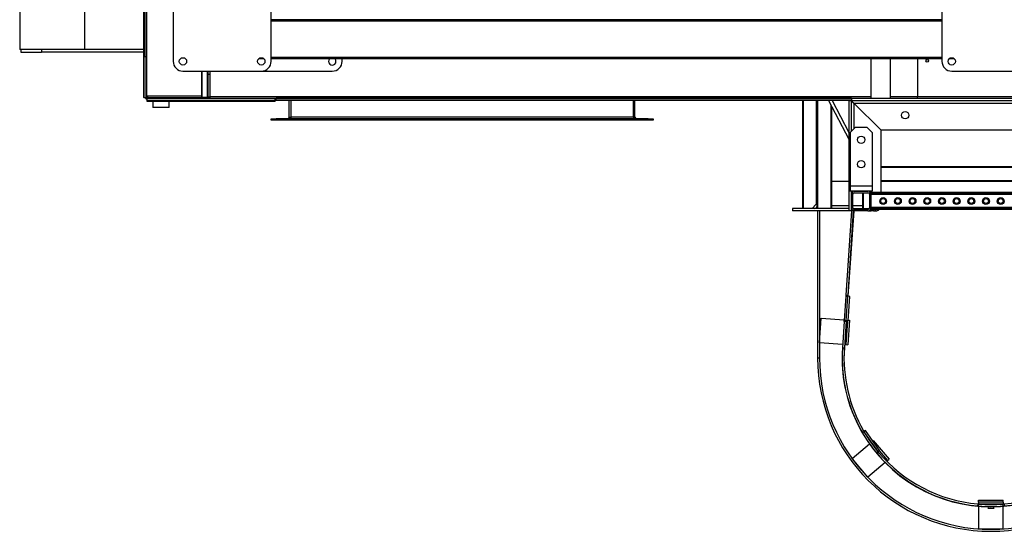
# Model space of a CAD drawing. Units: millimetres. Extents: x -10545 to 6624, y -12458 to 7154.
# Drawn here: x -1834 to 177, y 4035 to 5079 of the extents above; entities that cross this region are included whole.
import ezdxf

# ---------------------------------------------------------------- set-up
doc = ezdxf.new("R2010")
doc.units = ezdxf.units.MM

msp = doc.modelspace()

# ---------------------------------------------------------------- linework, layer by layer
at = {"color": 7, "linetype": 'Continuous', "lineweight": 25}
for p, q in [((-1575.8, 7105), (-1575.8, 4923.8)), ((-1575.4, 7105), (-1575.4, 4923.8)), ((-1579.6, 5004.4), (-1579.6, 7024.4)), ((-1575.9, 5004.4), (-1575.9, 7024.4)), ((-1701.3, 5018.4), (-1701.3, 7010.4)), ((-1580.6, 5011.4), (-1580.6, 7017.4)), ((-1580.6, 5013.4), (-1580.6, 7015.4)), ((-1834.3, 5501.7), (-1834.3, 5018.4)), ((-1520.8, 5154.4), (-1520.8, 4994.4)), ((-1320.8, 4994.4), (-1320.8, 5154.4)), ((49.2, 5154.4), (49.2, 4994.4)), ((49.2, 5079.4), (-1320.8, 5079.4)), ((49.2, 5076.4), (-1320.8, 5076.4)), ((-1773, 5018.4), (-1834.3, 5018.4)), ((-1831.8, 5018.4), (-1831.8, 5013.4)), ((-1831.8, 5013.4), (-1790, 5013.4)), ((-1790, 5018.4), (-1790, 5013.4)), ((-1580.6, 5013.4), (-1790, 5013.4)), ((-1580.6, 5018.4), (-1773, 5018.4)), ((-1580.6, 5011.4), (-1581.6, 5011.4)), ((-1581.6, 5011.4), (-1581.6, 4920.8)), ((-1580.6, 5013.4), (-1580.6, 5013.4)), ((-1580.6, 5011.4), (-1580.6, 4920.8)), ((-1580.5, 5011.4), (-1580.6, 5011.4)), ((-1579.6, 5004.4), (-1580.5, 5004.4)), ((-1579.6, 5004.4), (-1575.9, 5004.4)), ((-1576.9, 5004.4), (-1576.9, 4920.8)), ((-1576.8, 5004.4), (-1576.8, 4920.8)), ((-1575.9, 5004.4), (-1575.8, 5004.4)), ((-1335.2, 4999.4), (-1346.3, 4999.4)), ((49.2, 5002.4), (-1320.8, 5002.4)), ((49.2, 4999.4), (-1320.8, 4999.4)), ((-1175.8, 4994.4), (-1175.8, 4999.4)), ((-95.8, 4999.4), (-95.8, 4919.4)), ((-55.8, 4919.4), (-55.8, 4999.4)), ((-0.8, 4999.4), (-0.8, 4921.8)), ((74.8, 4999.4), (63.7, 4999.4)), ((-1576.8, 4974.4), (-1575.8, 4974.4)), ((-1500.8, 4974.4), (-1340.8, 4974.4)), ((-1463, 4974.4), (-1463, 4920.4)), ((-1462.6, 4974.4), (-1462.6, 4920.4)), ((-1451.3, 4974.4), (-1451.3, 4923.8)), ((-1449.4, 4923.8), (-1449.4, 4974.4)), ((-1445.8, 4967.3), (-1449.4, 4967.3)), ((-1445.8, 4974.4), (-1445.8, 4922.8)), ((-1340.8, 4974.4), (-1195.8, 4974.4)), ((69.2, 4974.4), (229.2, 4974.4)), ((-1580.6, 4920.8), (-1581.6, 4920.8)), ((-1580.6, 4920.8), (-1576.9, 4920.8)), ((-1576.8, 4920.8), (-1576.9, 4920.8)), ((-1576.8, 4920.8), (-1575.6, 4920.8)), ((-1575.4, 4923.8), (-1575.8, 4923.8)), ((-1575.6, 4920.8), (-1575.6, 4922.8)), ((-1575.6, 4920.8), (-1574.7, 4920.8)), ((-1575.4, 4923.8), (-1463, 4923.8)), ((-1574.7, 4920.8), (-1574.4, 4921.1)), ((-1573.9, 4920.8), (-1574.4, 4920.4)), ((-1574.4, 4920.4), (-1574.4, 4919.6)), ((-1574.4, 4919.6), (-1574.4, 4918.4)), ((-1570.8, 4919.6), (-1574.4, 4919.6)), ((-1574.4, 4918.4), (-1312.8, 4918.4)), ((-1574.4, 4918.3), (-1574.4, 4918.4)), ((-1574.4, 4918.3), (-1574.4, 4914.5)), ((-1574.4, 4918.3), (-1312.8, 4918.3)), ((-1574.4, 4914.5), (-1574.4, 4913.5)), ((-1574.4, 4914.5), (-1312.8, 4914.5)), ((-1574.4, 4913.5), (-1312.8, 4913.5)), ((-1572.4, 4920.4), (-1572.1, 4920.4)), ((-1572.1, 4920.4), (-1463, 4920.4)), ((-1570.8, 4919.4), (-1570.8, 4920.4)), ((-1445.8, 4919.4), (-1570.8, 4919.4)), ((-1562.6, 4913.5), (-1562.6, 4900.4)), ((-1528.9, 4900.4), (-1528.9, 4913.5)), ((-1462.6, 4920.4), (-1463, 4920.4)), ((-1451.3, 4920.4), (-1462.6, 4920.4)), ((-1451.3, 4923.8), (-1451.3, 4920.4)), ((-1451.3, 4923.8), (-1449.4, 4923.8)), ((-1451.3, 4920.4), (-1447.7, 4920.4)), ((-1447.7, 4921.4), (-1447.7, 4920.4)), ((-1445.8, 4921.4), (-1447.7, 4921.4)), ((-1446, 4920.4), (-1447.7, 4920.4)), ((-1445.8, 4920.4), (-1446, 4920.4)), ((-1445.8, 4922.8), (-1445.8, 4919.4)), ((-1445.8, 4922.8), (-95.8, 4922.8)), ((-1445.8, 4919.4), (-135.8, 4919.4)), ((-1340.8, 4918.4), (-1340.8, 4919.4)), ((-1312.8, 4918.4), (-1312.8, 4918.3)), ((-1310.8, 4918.4), (-1312.8, 4918.4)), ((-1312.8, 4914.5), (-1312.8, 4918.3)), ((-1310.8, 4917.4), (-1312.8, 4917.4)), ((-1312.8, 4916.4), (-1310.8, 4916.4)), ((-1312.8, 4914.5), (-1312.8, 4913.5)), ((-1310.8, 4919.3), (-1310.8, 4919.4)), ((-1310.8, 4915.5), (-1310.8, 4919.3)), ((-135.8, 4919.3), (-1310.8, 4919.3)), ((-135.8, 4915.5), (-1310.8, 4915.5)), ((-1310.8, 4915.5), (-1310.8, 4914.5)), ((-135.8, 4914.5), (-1310.8, 4914.5)), ((-1283.8, 4880.8), (-1283.8, 4914.5)), ((-1280.8, 4914.5), (-1280.8, 4880.8)), ((-580.8, 4880.8), (-580.8, 4914.5)), ((-577.8, 4880.8), (-577.8, 4914.5)), ((-135.8, 4914.5), (-525.8, 4914.5)), ((-525.8, 4914.5), (-525.8, 4914.5)), ((-235.8, 4914.5), (-235.8, 4694.4)), ((-234.3, 4914.5), (-234.3, 4694.4)), ((-207.3, 4914.5), (-207.3, 4702.9)), ((-205.8, 4694.4), (-205.8, 4914.5)), ((-204.3, 4694.4), (-204.3, 4914.5)), ((-182.2, 4914.5), (-140.8, 4835.3)), ((-175, 4914.5), (-140.8, 4849.1)), ((-140.8, 4914.4), (-135.8, 4914.4)), ((-140.8, 4914.4), (-140.8, 4729.4)), ((-135.8, 4919.4), (434.2, 4919.4)), ((-135.8, 4919.4), (-135.8, 4914.4)), ((-135.8, 4851.9), (-135.8, 4914.4)), ((-130.8, 4909.4), (-135.8, 4914.4)), ((-135.8, 4914.4), (434.2, 4914.4)), ((-130.8, 4909.4), (-75.8, 4854.4)), ((-130.8, 4909.4), (429.2, 4909.4)), ((-130.8, 4909.4), (-130.8, 4856.9)), ((-55.8, 4922.8), (-0.8, 4922.8)), ((299.2, 4921.8), (-0.8, 4921.8)), ((-0.8, 4919.4), (-0.8, 4921.8)), ((-1562.2, 4900.4), (-1562.6, 4900.4)), ((-1528.9, 4900.4), (-1562.2, 4900.4)), ((-177.3, 4694.4), (-177.3, 4905)), ((-175.8, 4694.4), (-175.8, 4902.1)), ((-1320.8, 4874.4), (-1320.8, 4877.4)), ((-1320.8, 4877.4), (-1310.8, 4877.4)), ((-1310.8, 4874.4), (-1320.8, 4874.4)), ((-1310.8, 4877.4), (-1310.8, 4874.4)), ((-550.8, 4877.4), (-1310.8, 4877.4)), ((-550.8, 4874.4), (-1310.8, 4874.4)), ((-1283.8, 4880.8), (-1280.8, 4880.8)), ((-1280.8, 4880.8), (-1280.8, 4877.4)), ((-580.8, 4880.8), (-1280.8, 4880.8)), ((-580.8, 4880.8), (-580.8, 4877.4)), ((-580.8, 4880.8), (-577.8, 4880.8)), ((-550.8, 4874.4), (-550.8, 4877.4)), ((-550.8, 4877.4), (-540.8, 4877.4)), ((-540.8, 4874.4), (-550.8, 4874.4)), ((-540.8, 4877.4), (-540.8, 4874.4)), ((-128.3, 4859.4), (-138.3, 4849.4)), ((-138.3, 4849.4), (-138.3, 4739.4)), ((-103.3, 4859.4), (-128.3, 4859.4)), ((-93.3, 4849.4), (-103.3, 4859.4)), ((-93.3, 4849.4), (-93.3, 4739.4)), ((-75.8, 4854.4), (-75.8, 4726.9)), ((-75.8, 4854.4), (374.2, 4854.4)), ((374.2, 4779.4), (-75.8, 4779.4)), ((374.2, 4777.9), (-75.8, 4777.9)), ((-140.8, 4749.4), (-175.8, 4749.4)), ((374.2, 4750.9), (-75.8, 4750.9)), ((374.2, 4749.4), (-75.8, 4749.4)), ((-138.3, 4729.4), (-140.8, 4729.4)), ((-140.8, 4729.4), (-140.8, 4689.4)), ((-93.3, 4739.4), (-138.3, 4739.4)), ((-138.3, 4739.4), (-138.3, 4729.4)), ((-93.3, 4729.4), (-138.3, 4729.4)), ((-135.8, 4723.4), (-135.8, 4729.4)), ((-129.8, 4729.4), (-101.8, 4729.4)), ((-129.8, 4726.4), (-101.8, 4726.4)), ((-113.3, 4726.4), (-113.3, 4694.4)), ((-111.8, 4726.4), (-111.8, 4694.4)), ((394.2, 4726.9), (-95.8, 4726.9)), ((-95.8, 4724.9), (-95.8, 4726.9)), ((-95.3, 4729.4), (-95.3, 4726.9)), ((-93.3, 4739.4), (-93.3, 4729.4)), ((-135.8, 4695.4), (-135.8, 4723.4)), ((-132.8, 4695.4), (-132.8, 4723.4)), ((-98.8, 4723.4), (-98.8, 4695.4)), ((394.2, 4724.9), (-95.8, 4724.9)), ((-95.8, 4723.4), (-95.8, 4695.4)), ((394.2, 4722.5), (-95.8, 4722.5)), ((-256, 4694.4), (-256, 4689.4)), ((-205.8, 4694.4), (-256, 4694.4)), ((-140.8, 4689.4), (-256, 4689.4)), ((-207.3, 4702.9), (-215.8, 4694.4)), ((-205.8, 4704.4), (-207.3, 4702.9)), ((-204.7, 4694.4), (-205.8, 4694.4)), ((-204.8, 4689.4), (-204.8, 4389.4)), ((-140.8, 4694.4), (-204.7, 4694.4)), ((-200.8, 4689.4), (-200.8, 4389.4)), ((-140.8, 4699.4), (-175.8, 4699.4)), ((-135.8, 4689.4), (-147.1, 4517.3)), ((-131.8, 4689.7), (-143.1, 4517)), ((-130.8, 4689.1), (-142.8, 4515)), ((-135.8, 4689.4), (-140.8, 4689.4)), ((-135.8, 4689.4), (-135.8, 4695.4)), ((-135.8, 4694.4), (-135.7, 4694.4)), ((-131.8, 4689.7), (-135.8, 4690)), ((-113.3, 4699.4), (-132.8, 4699.4)), ((-132.6, 4694.4), (-98.9, 4694.4)), ((-130.8, 4689.1), (-131.8, 4689.1)), ((-101.8, 4692.4), (-129.8, 4692.4)), ((-101.8, 4689.4), (-129.8, 4689.4)), ((-111.8, 4694.4), (-98.9, 4694.4)), ((-101.8, 4689.4), (-95.3, 4689.4)), ((394.2, 4696.3), (-95.8, 4696.3)), ((-95.8, 4694.4), (-95.8, 4694.4)), ((394.2, 4693.9), (-95.8, 4693.9)), ((-95.8, 4691.9), (-95.8, 4693.9)), ((394.2, 4691.9), (-95.8, 4691.9)), ((-95.3, 4691.9), (-95.3, 4689.4)), ((-90.8, 4689.4), (-95.3, 4689.4)), ((-90.8, 4689.4), (-88.3, 4691.9)), ((-90.8, 4689.4), (-85.8, 4689.4)), ((-85.8, 4689.4), (-85.8, 4691.9)), ((-147.2, 4515.3), (-150.5, 4465.4)), ((-147.1, 4517.3), (-147.2, 4515.3)), ((-147.2, 4515.3), (-143.2, 4515)), ((-147.1, 4517.3), (-143.1, 4517)), ((-146.5, 4465.1), (-143.2, 4515)), ((-143.1, 4517), (-143.2, 4515)), ((-139.2, 4514.7), (-143.2, 4515)), ((-142.5, 4464.8), (-139.2, 4514.7)), ((-200.8, 4420.2), (-197.3, 4470.1)), ((-197.3, 4470.1), (-150.4, 4466.8)), ((-150.6, 4463.4), (-150.5, 4465.4)), ((-146.5, 4465.1), (-150.5, 4465.4)), ((-146.2, 4465.1), (-150, 4410.1)), ((-143.7, 4464.9), (-147.1, 4416.5)), ((-146.6, 4463.1), (-146.5, 4465.1)), ((-142.5, 4464.8), (-146.5, 4465.1)), ((-139.7, 4466.1), (-143.1, 4416.2)), ((-142.4, 4466.3), (-139.7, 4466.1)), ((-150.6, 4463.4), (-154.1, 4409.9)), ((-146.6, 4463.1), (-150.6, 4463.4)), ((-146.6, 4463.1), (-150.1, 4409.6)), ((-153.6, 4416.9), (-200.8, 4420.2)), ((-154.1, 4409.9), (-150.1, 4409.6)), ((-150.1, 4410.1), (-150, 4410.1)), ((-147.1, 4416.5), (-149.6, 4416.7)), ((-147.1, 4416.5), (-143.1, 4416.2)), ((-204.8, 4389.4), (-200.8, 4389.4)), ((-111, 4240.7), (-114.5, 4238.8)), ((-113.3, 4236.7), (-109.8, 4238.7)), ((-106.7, 4241.3), (-110, 4239)), ((-81.3, 4198), (-110, 4239)), ((-78, 4200.3), (-106.7, 4241.3)), ((-134.3, 4184.1), (-98.9, 4213.8)), ((-95.6, 4216.6), (-94.8, 4217.3)), ((-91.7, 4219.9), (-90.9, 4220.6)), ((-90.9, 4220.6), (-58.7, 4182.3)), ((-102.1, 4145.8), (-134.3, 4184.1)), ((-84.6, 4195.7), (-81.5, 4198.3)), ((-80, 4196.5), (-83.1, 4193.9)), ((-78, 4200.3), (-81.3, 4198)), ((-78.7, 4199.9), (-61.8, 4179.7)), ((-66.8, 4175.5), (-102.1, 4145.8)), ((-61.8, 4179.7), (-63.4, 4178.4)), ((-61.8, 4179.7), (-58.7, 4182.3)), ((122.2, 4091.2), (121.9, 4087.2)), ((124.2, 4095), (124.2, 4099)), ((124.2, 4099), (174.2, 4099)), ((124.2, 4095), (124.2, 4091)), ((174.2, 4095), (124.2, 4095)), ((174.2, 4091), (124.2, 4091)), ((124.2, 4087), (124.6, 4091)), ((124.2, 4086.4), (124.2, 4040.3)), ((165.4, 4090.4), (133.1, 4090.4)), ((174.2, 4087), (173.9, 4091)), ((174.2, 4095), (174.2, 4099)), ((174.2, 4095), (174.2, 4091)), ((174.2, 4040.3), (174.2, 4086.4)), ((176.2, 4091.2), (176.6, 4087.2)), ((124.2, 4040.3), (174.2, 4040.3))]:
    msp.add_line(p, q, dxfattribs=at)
at = {"color": 7, "linetype": 'Continuous', "lineweight": 25, "flags": 128}
for points in [[(-150, 4410.1), (-150.6, 4399.9), (-150.8, 4389.7)], [(149.2, 4082.7), (150.7, 4082.7), (152.2, 4082.7), (153.4, 4082.7), (154.5, 4082.6), (155.2, 4082.6), (155.6, 4082.5), (155.7, 4082.4), (155.5, 4082.4), (154.9, 4082.3), (154, 4082.3), (152.8, 4082.2), (151.5, 4082.2), (150, 4082.2), (148.5, 4082.2), (147, 4082.2), (145.7, 4082.2), (144.5, 4082.3), (143.6, 4082.3), (143, 4082.4), (142.8, 4082.4), (142.8, 4082.5), (143.3, 4082.6), (144, 4082.6), (145.1, 4082.7), (146.3, 4082.7), (147.7, 4082.7), (149.2, 4082.7)]]:
    msp.add_lwpolyline(points, dxfattribs=at)
at = {"color": 7, "linetype": 'Continuous', "lineweight": 25}
for centre, radius in [((-1500.8, 4994.4), 7.5), ((-1340.8, 4994.4), 7.5), ((19.2, 4995.4), 2.6), ((69.2, 4994.4), 7.5), ((-25.8, 4884.4), 7.5), ((-115.8, 4834.4), 7.5), ((-115.8, 4784.4), 7.5), ((-70.8, 4709.4), 7), ((-70.8, 4709.4), 5), ((-40.8, 4709.4), 7), ((-40.8, 4709.4), 5), ((-10.8, 4709.4), 7), ((-10.8, 4709.4), 5), ((19.2, 4709.4), 7), ((19.2, 4709.4), 5), ((49.2, 4709.4), 7), ((49.2, 4709.4), 5), ((79.2, 4709.4), 7), ((79.2, 4709.4), 5), ((109.2, 4709.4), 7), ((109.2, 4709.4), 5), ((139.2, 4709.4), 7), ((139.2, 4709.4), 5), ((169.2, 4709.4), 7), ((169.2, 4709.4), 5)]:
    msp.add_circle(centre, radius, dxfattribs=at)
for centre, radius, start, end in [((-1500.8, 4994.4), 20, 180, 270), ((-1340.8, 4994.4), 20, 270, 0), ((-1195.8, 4994.4), 7.5, 138.1897, 41.8103), ((-1195.8, 4994.4), 20, 270, 0), ((69.2, 4994.4), 20, 180, 270), ((-1574.4, 4920.8), 3.4, 180, 270), ((-1574.4, 4920.8), 2.4, 180, 270), ((-1447.5, 4923.6), 3.23, 176.9752, 266.616), ((-1447.5, 4923.7), 2.28, 176.9752, 266.616), ((-1287.2, 4880.8), 3.4, 270, 0), ((-1287.2, 4880.8), 6.4, 327.91, 0), ((-574.4, 4880.8), 6.4, 180, 212.09), ((-574.4, 4880.8), 3.4, 180, 270), ((-129.8, 4723.4), 6, 90, 180), ((-129.8, 4723.4), 3, 90, 180), ((-101.8, 4723.4), 6, 0, 90), ((-101.8, 4723.4), 3, 0, 90), ((-210.7, 4699.4), 5, 300.2288, 353.7611), ((-129.8, 4695.4), 6, 180, 270), ((-129.8, 4695.4), 3, 180, 270), ((-101.8, 4695.4), 3, 270, 0), ((-101.8, 4695.4), 6, 270, 0), ((149.2, 4390), 304, 176.2522, 209.8364), ((149.2, 4390), 300, 176.2522, 209.8364), ((149.2, 4389.4), 354, 180, 0), ((149.2, 4389.4), 350, 180, 0), ((149.2, 4389.4), 304, 179.9427, 0.0573), ((149.2, 4390), 304, 209.8364, 210.2828), ((149.2, 4390), 304, 210.2828, 219.7172), ((149.2, 4390), 300, 209.8364, 210.2828), ((149.2, 4390), 300, 210.2828, 219.7172), ((149.2, 4390), 304, 219.7172, 220.1636), ((149.2, 4390), 304, 220.1636, 264.8364), ((149.2, 4390), 300, 219.7172, 220.1636), ((149.2, 4390), 300, 220.1636, 264.8364), ((149.2, 4390), 300, 275.1636, 319.8364), ((149.2, 4390), 304, 275.1636, 319.8364), ((149.2, 4390), 304, 264.8364, 265.2828), ((149.2, 4390), 300, 264.8364, 265.2828), ((149.2, 4390), 304, 265.2828, 274.7172), ((149.2, 4390), 300, 265.2828, 274.7172), ((149.2, 4390), 300, 274.7172, 275.1636), ((149.2, 4390), 304, 274.7172, 275.1636)]:
    msp.add_arc(centre, radius, start, end, dxfattribs=at)
for centre, major_axis, ratio, end_param in [((-210.8, 4699.4), (5.09, 0), 0.982082, 5.235988), ((-85.8, 4699.4), (10, 0), 0.999982, 5.435123)]:
    msp.add_ellipse(centre, major_axis=major_axis, ratio=ratio, start_param=4.712389, end_param=end_param, dxfattribs=at)
for points in [[(-1575.8, 4923.8), (-1575.7, 4923.4), (-1575.6, 4922.5), (-1574.8, 4921.3), (-1573.7, 4920.5), (-1572.8, 4920.4), (-1572.4, 4920.4)], [(-1572.1, 4920.4), (-1572.5, 4920.4), (-1573.4, 4920.5), (-1574.4, 4921.3), (-1575.2, 4922.5), (-1575.3, 4923.4), (-1575.4, 4923.8)]]:
    msp.add_open_spline(points, degree=3, dxfattribs=at)

doc.saveas('drawing.dxf')
